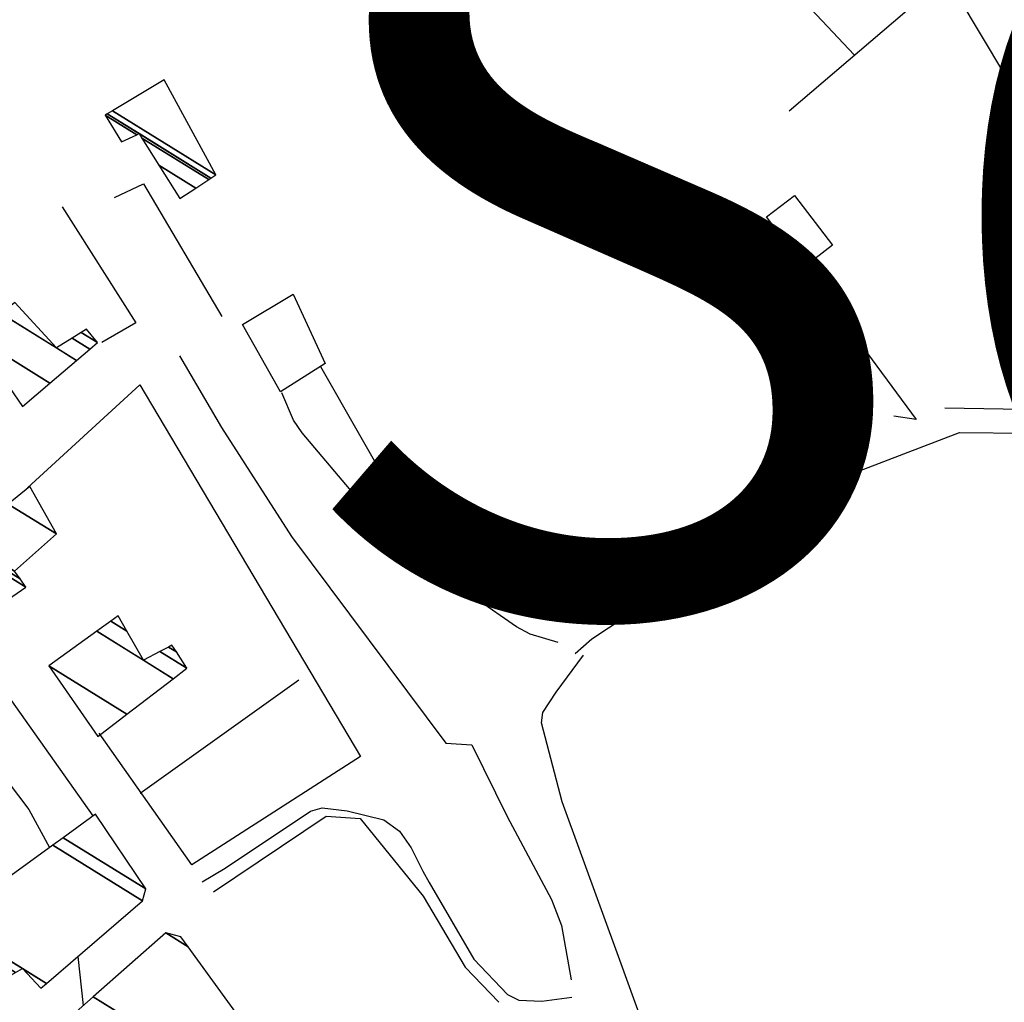
# Model space of a CAD drawing. Extents: x 527006 to 539808, y 4381851 to 4391150.
# Drawn here: x 531069 to 531226, y 4386070 to 4386226 of the extents above; entities that cross this region are included whole.
import ezdxf

# ---------------------------------------------------------------- set-up
doc = ezdxf.new("R2010")
doc.units = 0
doc.header["$MEASUREMENT"] = 0
for name, color, linetype in [('1', 7, 'CONTINUOUS'), ('38', 7, 'CONTINUOUS'), ('46', 7, 'CONTINUOUS'), ('47', 7, 'CONTINUOUS'), ('50', 7, 'CONTINUOUS'), ('9', 7, 'CONTINUOUS')]:
    doc.layers.add(name, color=color, linetype=linetype)
doc.styles.get("Standard").update_dxf_attribs({"font": 'txt', "height": 0.2})

msp = doc.modelspace()

# ---------------------------------------------------------------- linework, layer by layer
at = {"layer": '38', "color": 7, "linetype": 'Continuous'}
for points in [[(531157.75, 4386125.59), (531160.42, 4386127.94), (531198.035824, 4386152.736569), (531218.9, 4386160.74), (531229.72, 4386160.66), (531252.66, 4386165.2), (531282.43, 4386178.68), (531433.247993, 4386244.036214), (531507.03, 4386286.04), (531507.04, 4386290.39), (531511.71, 4386305.04), (531510.45, 4386312.2), (531476.576932, 4386370.307585), (531457.33, 4386397.21), (531439.44, 4386420.47), (531423.08, 4386442.14)], [(531094.77, 4386172.96), (531101.46, 4386161.56), (531112.570615, 4386144.225984), (531137.15, 4386111.34), (531141.31, 4386111.07), (531146.93, 4386099.65), (531153.99, 4386086.44), (531155.55853, 4386082.320915), (531157.11, 4386073.68)], [(531155.04, 4386127.34), (531150.568505, 4386128.691749), (531148.42, 4386129.81), (531135.591744, 4386138.735608), (531127.988021, 4386145.336059), (531123.23917, 4386150.107749), (531114.28, 4386160.73), (531112.930631, 4386162.748503), (531111.03, 4386167.09)], [(531167.98, 4386036.74), (531169.679763, 4386038.021208), (531172.21, 4386041.36), (531174.356712, 4386046.791203), (531174.24, 4386049.49), (531171.73, 4386057.77), (531164.875241, 4386076.78883), (531155.684867, 4386101.98783), (531152.39, 4386114.55), (531152.617869, 4386116.216864), (531154.74, 4386119.42), (531159.06, 4386125.32)], [(531098.35, 4386089.28), (531102.04, 4386091.43), (531115.62, 4386100.5), (531117.479119, 4386101.025344), (531121.47, 4386100.58), (531127.307534, 4386099.114026), (531129.76, 4386097.32), (531131.626132, 4386094.651041), (531133.494721, 4386090.943786), (531134.52, 4386089.13), (531141.615733, 4386076.974736), (531146.99, 4386071.34), (531148.771214, 4386070.44628), (531152.46, 4386070.29), (531157.24, 4386070.92)]]:
    msp.add_lwpolyline(points, dxfattribs=at)
at = {"layer": '46', "color": 1, "linetype": 'Continuous'}
msp.add_line((531067.14, 4386119.34), (531080.97, 4386099.75), dxfattribs=at)
msp.add_lwpolyline([(531084.41, 4386198.16), (531089.04, 4386200.32), (531101.52, 4386179.2)], dxfattribs=at)
at = {"layer": '47', "color": 1, "linetype": 'Continuous'}
for points in [[(531194.27, 4386187.14), (531188.2, 4386195.07), (531192.66, 4386198.48), (531198.73, 4386190.55)], [(531110.87, 4386167.25), (531104.77, 4386177.96), (531112.87, 4386182.77), (531117.98, 4386171.73)]]:
    msp.add_lwpolyline(points, close=True, dxfattribs=at)
at = {"layer": '50', "color": 1, "linetype": 'Continuous'}
for p, q in [((531117.23, 4386171.28), (531129.6, 4386149.52)), ((531117.23, 4386171.28), (531129.6, 4386149.52)), ((531088.48, 4386103.38), (531113.74, 4386121.42)), ((531088.48, 4386103.38), (531113.74, 4386121.42))]:
    msp.add_line(p, q, dxfattribs=at)
for points in [[(531140.37, 4386245.51), (531162.9, 4386262.6), (531202.15, 4386220.85)], [(531191.8, 4386211.96), (531221.39, 4386237.25), (531267.57, 4386175.25), (531241.38, 4386164.22), (531216.58, 4386164.61)], [(531076.08, 4386196.67), (531087.82, 4386178.23), (531082.38, 4386175.08)], [(531076.08, 4386196.67), (531087.82, 4386178.23), (531082.38, 4386175.08)], [(531194.15, 4386187.07), (531212.05, 4386162.82), (531208.45, 4386163.34)], [(531194.15, 4386187.07), (531212.05, 4386162.82), (531208.45, 4386163.34)], [(531070.55, 4386151.94), (531088.46, 4386168.35), (531123.6, 4386109.18), (531096.74, 4386091.95), (531081.96, 4386112.92)], [(531100.16, 4386087.68), (531118.11, 4386099.72), (531123.52, 4386099.33), (531133.54, 4386086.98), (531140.23, 4386075.65), (531145.59, 4386070.11)]]:
    msp.add_lwpolyline(points, dxfattribs=at)
at = {"layer": '9', "color": 30, "linetype": 'Continuous'}
msp.add_line((531078.58, 4386077.37), (531079.44, 4386069.55), dxfattribs=at)
for points in [[(530969, 4386463.57), (530971.15, 4386461.3), (530983.61, 4386450.51), (530984.51, 4386445.67), (531004.17, 4386379.14), (531013.07, 4386367.58), (531036.92, 4386346.7), (531047.79, 4386345.65), (531103.52, 4386344.94), (531110.35, 4386338.64), (531128.59, 4386315.17), (531132.85, 4386302.51), (531149.9, 4386256.56), (531153.97, 4386252.76), (531182.63, 4386239.62), (531192.97, 4386239.16), (531213.54, 4386236.27), (531218.65, 4386230.19), (531237.08, 4386199.35), (531248.21, 4386190), (531287.07, 4386167.19), (531294.93, 4386166.79), (531413.58, 4386184.71), (531414.62, 4386185.22)], [(531054.87, 4386120.83), (531061.18, 4386113.4), (531070.81, 4386100.78), (531074.1, 4386094.72)]]:
    msp.add_lwpolyline(points, dxfattribs=at)

# ---------------------------------------------------------------- texts
at = {"layer": '1', "color": 7, "linetype": 'Continuous'}
msp.add_text('SON SERVERA', height=125, dxfattribs=at).set_placement((531110.9, 4386132.35))

# ---------------------------------------------------------------- meshes
at = {"layer": '47', "color": 1, "linetype": 'Continuous'}
mesh = msp.add_polyface(dxfattribs=at)
corners = [(531094.81, 4386197.98), (531094.81, 4386197.98), (531091.479079, 4386203.311536), (531085.53, 4386207), (531097.368227, 4386199.660229), (531088.785067, 4386207.623624), (531087.957908, 4386208.136467), (531082.92, 4386211.26), (531099.437293, 4386201.01918), (531088.35, 4386208.32), (531083.269697, 4386211.469818), (531099.771435, 4386201.238643), (531084.084506, 4386211.958704), (531100.55, 4386201.75), (531092.32, 4386216.9)]
mesh.append_faces([[corners[k] for k in face] for face in [(0, 1, 4, 2), (3, 3, 6, 7), (2, 4, 8, 5), (7, 6, 9, 10), (5, 8, 11, 9), (10, 11, 13, 12), (12, 13, 14, 14)]], dxfattribs={"vtx0": -1, "vtx2": -1, "color": 1})
mesh = msp.add_polyface(dxfattribs=at)
corners = [(531069.79, 4386164.9), (531069.79, 4386164.9), (531062.04, 4386176.13), (531074.151242, 4386168.620959), (531066.393137, 4386179.676507), (531075.21, 4386174.21), (531078.390655, 4386172.237975), (531068.57, 4386181.45), (531077.695862, 4386175.791912), (531080.510648, 4386174.046728), (531079.102198, 4386176.686853), (531081.71, 4386175.07), (531079.94, 4386177.22)]
mesh.append_faces([[corners[k] for k in face] for face in [(0, 1, 3, 2), (2, 3, 6, 4), (4, 5, 7, 7), (5, 6, 9, 8), (8, 9, 11, 10), (10, 11, 12, 12)]], dxfattribs={"vtx0": -1, "vtx2": -1, "color": 1})
mesh = msp.add_polyface(dxfattribs=at)
corners = [(531066.88, 4386133.76), (531066.88, 4386133.76), (531060.893723, 4386141.985747), (531070.29, 4386136.16), (531059.93, 4386143.31), (531069.380427, 4386137.45068), (531060.42488, 4386143.706622), (531068.5, 4386138.7), (531067.503281, 4386149.379611), (531075.18, 4386144.62), (531070.96, 4386152.15)]
mesh.append_faces([[corners[k] for k in face] for face in [(0, 1, 3, 2), (2, 3, 5, 4), (4, 5, 7, 6), (6, 7, 9, 8), (8, 9, 10, 10)]], dxfattribs={"vtx0": -1, "vtx2": -1, "color": 1})
mesh = msp.add_polyface(dxfattribs=at)
corners = [(531081.78, 4386112.38), (531081.78, 4386112.38), (531073.96, 4386123.63), (531086.393742, 4386115.921006), (531081.613506, 4386129.12447), (531089.04, 4386124.52), (531093.773714, 4386121.585069), (531083.849714, 4386130.729849), (531086.401053, 4386129.148003), (531091.637051, 4386125.901654), (531095.93, 4386123.24), (531085.02, 4386131.57), (531092.996179, 4386126.624722), (531094.270597, 4386125.834575), (531093.57, 4386126.93)]
mesh.append_faces([[corners[k] for k in face] for face in [(0, 1, 3, 2), (2, 3, 6, 4), (4, 5, 8, 7), (5, 6, 10, 9), (7, 8, 11, 11), (9, 10, 13, 12), (12, 13, 14, 14)]], dxfattribs={"vtx0": -1, "vtx2": -1, "color": 1})
mesh = msp.add_polyface(dxfattribs=at)
corners = [(531056.02, 4386067.62), (531050.89, 4386077.9), (531061.984916, 4386071.021087), (531050.89, 4386077.9), (531056.821597, 4386082.197104), (531072.72, 4386072.34), (531068.685312, 4386074.841531), (531057.781829, 4386082.892737), (531073.593186, 4386073.089602), (531069.77, 4386075.46), (531074.614535, 4386095.087073), (531088.9, 4386086.23), (531076.260118, 4386096.279204), (531089.42, 4386088.12), (531081.41, 4386100.01)]
mesh.append_faces([[corners[k] for k in face] for face in [(0, 0, 2, 3), (1, 2, 6, 4), (4, 6, 9, 7), (5, 5, 8, 9), (7, 8, 11, 10), (10, 11, 13, 12), (12, 13, 14, 14)]], dxfattribs={"vtx0": -1, "vtx2": -1, "color": 1})
mesh = msp.add_polyface(dxfattribs=at)
corners = [(531110.95, 4386008.46), (531110.95, 4386008.46), (531104.2, 4386018.03), (531115.034089, 4386011.312801), (531118.03, 4386028.22), (531129.265696, 4386021.253802), (531116.642712, 4386030.118091), (531078.14, 4386053.99), (531130.052914, 4386021.803686), (531112.312671, 4386036.042464), (531080.454052, 4386055.794995), (531074.645653, 4386059.396238), (531132.51, 4386023.52), (531109.282126, 4386040.188863), (531082.073631, 4386057.058291), (531072.2, 4386063.18), (531132.91604, 4386025.535696), (531106.043188, 4386044.620385), (531083.804578, 4386058.408455), (531073.814744, 4386064.602211), (531133.35, 4386027.69), (531091.55, 4386064.45), (531081.040197, 4386070.96614), (531119.021324, 4386047.417617), (531092.58, 4386081.13), (531096.136931, 4386078.924682), (531095, 4386080.49)]
mesh.append_faces([[corners[k] for k in face] for face in [(0, 1, 3, 2), (2, 3, 5, 4), (4, 5, 8, 6), (7, 7, 10, 11), (6, 8, 12, 9), (11, 10, 14, 15), (9, 12, 16, 13), (15, 14, 18, 19), (13, 16, 20, 17), (19, 18, 21, 22), (17, 20, 23, 21), (22, 23, 25, 24), (24, 25, 26, 26)]], dxfattribs={"vtx0": -1, "vtx2": -1, "color": 1})

doc.saveas('drawing.dxf')
